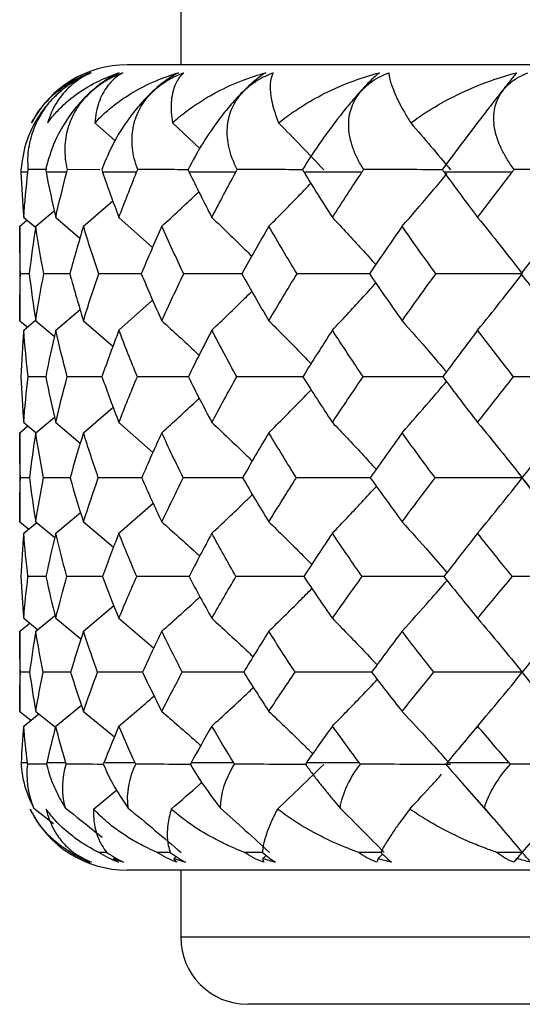
# Paper-space layout '_Back' of a CAD drawing. Units: millimetres. Extents: x -290 to 90, y -337 to 1056.
# Drawn here: x -218 to -215, y 344 to 351 of the extents above; entities that cross this region are included whole.
import ezdxf

# ---------------------------------------------------------------- set-up
doc = ezdxf.new("R2010")
doc.units = ezdxf.units.MM

psp = doc.layouts.new('_Back')

# ---------------------------------------------------------------- linework, layer by layer
at = {"color": 7, "linetype": 'Continuous', "lineweight": 25}
for p, q in [((-217.25, 401.6762), (-217.25, 351)), ((-198.85, 351), (-217.65, 351)), ((-217.8895, 350.5673), (-217.7399, 350.4356)), ((-217.3109, 350.5673), (-217.1072, 350.3765)), ((-218.3885, 350.2), (-218.4404, 350.2)), ((-218.2473, 350.219), (-218.3861, 350.2191)), ((-218.0989, 350.2), (-218.2535, 350.2)), ((-217.8527, 350.2189), (-218.0936, 350.2191)), ((-217.5785, 350.2), (-217.8321, 350.2)), ((-216.8394, 350.2), (-217.1862, 350.2)), ((-215.899, 350.2), (-216.3307, 350.2)), ((-214.7794, 350.2), (-215.2859, 350.2)), ((-217.9747, 349.7973), (-217.7565, 349.9878)), ((-218.3305, 349.7973), (-218.1928, 349.9132)), ((-218.45, 349.7973), (-218.3995, 349.8393)), ((-218.4201, 349.863), (-218.3316, 349.7893)), ((-218.1817, 349.863), (-218.0008, 349.7088)), ((-217.7105, 349.863), (-217.4604, 349.639)), ((-218.45, 349.7973), (-218.45, 349.093)), ((-218.3787, 349.443), (-218.4438, 349.443)), ((-218.0762, 349.4428), (-218.2699, 349.443)), ((-217.7105, 349.023), (-217.4594, 349.2474)), ((-218.1817, 349.023), (-217.9999, 349.1777)), ((-218.45, 349.093), (-218.3975, 349.0497)), ((-218.4201, 349.023), (-218.3316, 349.0966)), ((-218.3305, 349.093), (-218.1919, 348.9774)), ((-217.9747, 349.093), (-217.7552, 348.9032)), ((-218.2557, 348.6759), (-218.3869, 348.6762)), ((-217.8368, 348.6758), (-218.0953, 348.6762)), ((-217.9747, 348.2591), (-217.7538, 348.4496)), ((-218.4201, 348.3356), (-218.3287, 348.2606)), ((-218.3305, 348.2591), (-218.1907, 348.3754)), ((-218.1817, 348.3356), (-217.9983, 348.1816)), ((-217.7105, 348.3356), (-217.4572, 348.1124)), ((-218.45, 348.2591), (-218.3885, 348.3097)), ((-218.45, 348.2591), (-218.45, 347.5951)), ((-218.3778, 347.9228), (-218.444, 347.923)), ((-218.0731, 347.9225), (-218.2714, 347.923)), ((-214.7056, 347.9211), (-214.4781, 347.6247)), ((-217.7105, 347.51), (-217.4553, 347.7339)), ((-218.1817, 347.51), (-217.9964, 347.6649)), ((-218.45, 347.5951), (-218.3826, 347.5406)), ((-218.4201, 347.51), (-218.3232, 347.5891)), ((-218.3305, 347.5951), (-218.1889, 347.4794)), ((-217.9747, 347.5951), (-217.7511, 347.4057)), ((-218.2534, 347.1874), (-218.3882, 347.1878)), ((-217.9747, 346.78), (-217.7487, 346.9704)), ((-218.4201, 346.8759), (-218.3166, 346.7933)), ((-218.3305, 346.78), (-218.177, 346.9048)), ((-218.1817, 346.8759), (-217.9933, 346.722)), ((-217.7105, 346.8759), (-217.4512, 346.6535)), ((-218.45, 346.78), (-218.3752, 346.8401)), ((-218.45, 346.78), (-218.45, 346.1825)), ((-214.5243, 346.6991), (-214.7045, 346.4752)), ((-218.376, 346.4749), (-218.4445, 346.4752)), ((-218.069, 346.4744), (-218.2741, 346.4752)), ((-214.7043, 346.4732), (-214.6438, 346.3986)), ((-218.1817, 346.0734), (-217.9902, 346.2289)), ((-218.45, 346.1825), (-218.3657, 346.1165)), ((-218.4201, 346.0734), (-218.3065, 346.1635)), ((-218.3305, 346.1825), (-218.1835, 346.0661)), ((-217.9747, 346.1825), (-217.7439, 345.9931)), ((-214.9819, 346.139), (-215.0764, 346.0258)), ((-218.3916, 345.8), (-218.4391, 345.8)), ((-218.244, 345.7884), (-218.3902, 345.7892)), ((-218.1063, 345.8), (-218.2478, 345.8)), ((-217.5901, 345.8), (-217.8222, 345.8)), ((-216.8549, 345.8), (-217.1722, 345.8)), ((-215.918, 345.8), (-216.3131, 345.8)), ((-214.8014, 345.8), (-215.265, 345.8)), ((-215.1531, 345.6498), (-214.9183, 345.3828)), ((-217.8999, 345.4545), (-217.7262, 345.5969)), ((-218.3452, 345.4616), (-218.1983, 345.3481)), ((-217.8004, 345.1316), (-217.8596, 345.1317)), ((-198.85, 345), (-217.65, 345)), ((-217.25, 345), (-217.25, 344.5)), ((-199.25, 344.5), (-217.25, 344.5)), ((-199.75, 344), (-216.75, 344))]:
    psp.add_line(p, q, dxfattribs=at)
for centre, radius, start, end in [((-217.65, 350.2), 0.8, 90, 152.6141), ((-217.65, 345.8), 0.8, 205.58632, 270), ((-216.75, 344.5), 0.5, 180, 270)]:
    psp.add_arc(centre, radius, start, end, dxfattribs=at)
for points, knots in [([(-217.9256, 350.9416), (-217.9455, 350.9327), (-217.9846, 350.9153), (-218.0425, 350.8818), (-218.0978, 350.8438), (-218.1634, 350.7905), (-218.2368, 350.7162), (-218.3292, 350.592), (-218.414, 350.4175), (-218.4314, 350.2894), (-218.441, 350.2191)], [0, 0, 0, 0, 0.068846, 0.135671, 0.201141, 0.265994, 0.379428, 0.499514, 0.725092, 1, 1, 1, 1]), ([(-218.3861, 350.2191), (-218.3875, 350.2464), (-218.3903, 350.2992), (-218.3826, 350.3791), (-218.3668, 350.455), (-218.3357, 350.5494), (-218.279, 350.6594), (-218.1821, 350.7767), (-218.0821, 350.8568), (-217.9924, 350.9096), (-217.9425, 350.9308), (-217.9172, 350.9416)], [0, 0, 0, 0, 0.109016, 0.210251, 0.304042, 0.390836, 0.554376, 0.698613, 0.837707, 0.917506, 1, 1, 1, 1]), ([(-218.3607, 350.5673), (-218.3481, 350.5899), (-218.3014, 350.6734), (-218.1997, 350.785), (-218.0612, 350.8839), (-217.9669, 350.9241), (-217.9256, 350.9416)], [0, 0, 0, 0, 0.139534, 0.514736, 0.787486, 1, 1, 1, 1]), ([(-217.7073, 350.9416), (-217.7254, 350.9327), (-217.7611, 350.9153), (-217.815, 350.8818), (-217.8676, 350.8438), (-217.9312, 350.7905), (-218.0049, 350.7162), (-218.1027, 350.592), (-218.2025, 350.4175), (-218.2377, 350.2894), (-218.257, 350.2191)], [0, 0, 0, 0, 0.068846, 0.13567, 0.201141, 0.265994, 0.379428, 0.499514, 0.725092, 1, 1, 1, 1]), ([(-218.2422, 350.5673), (-218.2307, 350.5825), (-218.1986, 350.6247), (-218.128, 350.7002), (-218.0148, 350.7939), (-217.8718, 350.8807), (-217.7579, 350.9229), (-217.7073, 350.9416)], [0, 0, 0, 0, 0.092998, 0.257605, 0.492979, 0.774649, 1, 1, 1, 1]), ([(-217.9172, 350.9416), (-217.9344, 350.9333), (-217.9712, 350.9155), (-218.0238, 350.8813), (-218.0771, 350.8383), (-218.1474, 350.765), (-218.206, 350.6745), (-218.233, 350.5945), (-218.2422, 350.5673)], [0, 0, 0, 0, 0.105903, 0.225556, 0.359117, 0.506731, 0.832167, 1, 1, 1, 1]), ([(-218.0936, 350.2191), (-218.099, 350.2464), (-218.1095, 350.2992), (-218.1124, 350.3791), (-218.106, 350.455), (-218.0855, 350.5494), (-218.039, 350.6594), (-217.9494, 350.7767), (-217.8511, 350.8568), (-217.7601, 350.9096), (-217.7084, 350.9308), (-217.6821, 350.9416)], [0, 0, 0, 0, 0.109016, 0.210251, 0.304042, 0.390836, 0.554376, 0.698613, 0.837707, 0.917506, 1, 1, 1, 1]), ([(-217.8895, 350.5673), (-217.875, 350.5825), (-217.8347, 350.6247), (-217.7485, 350.7002), (-217.6147, 350.7939), (-217.4504, 350.8807), (-217.3236, 350.9229), (-217.2673, 350.9416)], [0, 0, 0, 0, 0.0929978, 0.2576053, 0.4929794, 0.774649, 1, 1, 1, 1]), ([(-217.6821, 350.9416), (-217.6953, 350.9333), (-217.7233, 350.9155), (-217.7618, 350.8813), (-217.7993, 350.8383), (-217.8456, 350.765), (-217.8787, 350.6745), (-217.8868, 350.5945), (-217.8895, 350.5673)], [0, 0, 0, 0, 0.1059027, 0.225556, 0.3591166, 0.5067309, 0.832167, 1, 1, 1, 1]), ([(-217.2673, 350.9416), (-217.2832, 350.9327), (-217.3146, 350.9153), (-217.3634, 350.8818), (-217.4119, 350.8438), (-217.4721, 350.7905), (-217.5443, 350.7162), (-217.6452, 350.592), (-217.7578, 350.4175), (-217.8099, 350.2894), (-217.8385, 350.2191)], [0, 0, 0, 0, 0.068846, 0.13567, 0.201141, 0.265994, 0.379428, 0.499514, 0.725092, 1, 1, 1, 1]), ([(-217.5704, 350.2191), (-217.5797, 350.2464), (-217.5976, 350.2992), (-217.611, 350.3791), (-217.6141, 350.455), (-217.6046, 350.5494), (-217.5695, 350.6594), (-217.4894, 350.7767), (-217.3951, 350.8568), (-217.305, 350.9096), (-217.2526, 350.9308), (-217.226, 350.9416)], [0, 0, 0, 0, 0.109016, 0.210251, 0.304042, 0.390836, 0.554376, 0.698613, 0.837707, 0.917506, 1, 1, 1, 1]), ([(-217.226, 350.9416), (-217.2347, 350.9333), (-217.2534, 350.9155), (-217.2769, 350.8813), (-217.2977, 350.8383), (-217.3188, 350.765), (-217.3258, 350.6745), (-217.3147, 350.5945), (-217.3109, 350.5673)], [0, 0, 0, 0, 0.105903, 0.225556, 0.359117, 0.506731, 0.832167, 1, 1, 1, 1]), ([(-217.3109, 350.5673), (-217.2885, 350.587), (-217.2385, 350.631), (-217.1461, 350.6994), (-217.0566, 350.756), (-216.9355, 350.8223), (-216.8002, 350.8853), (-216.6726, 350.9243), (-216.6159, 350.9416)], [0, 0, 0, 0, 0.1203655, 0.2687269, 0.4521351, 0.5271172, 0.7901369, 1, 1, 1, 1]), ([(-216.6159, 350.9416), (-216.6304, 350.932), (-216.659, 350.913), (-216.7052, 350.876), (-216.7526, 350.8337), (-216.8114, 350.7755), (-216.8834, 350.6959), (-216.9825, 350.5715), (-217.0972, 350.405), (-217.1606, 350.2848), (-217.1953, 350.2191)], [0, 0, 0, 0, 0.074399, 0.146552, 0.217318, 0.287649, 0.404289, 0.529232, 0.742698, 1, 1, 1, 1]), ([(-216.8288, 350.2191), (-216.8417, 350.2466), (-216.8668, 350.2997), (-216.8905, 350.3804), (-216.9028, 350.4573), (-216.9037, 350.5302), (-216.8941, 350.5985), (-216.8686, 350.6815), (-216.8132, 350.7763), (-216.725, 350.8566), (-216.6377, 350.9095), (-216.5858, 350.9308), (-216.5595, 350.9416)], [0, 0, 0, 0, 0.109503, 0.211535, 0.306449, 0.394705, 0.476886, 0.553711, 0.698171, 0.837485, 0.917389, 1, 1, 1, 1]), ([(-216.5595, 350.9416), (-216.5636, 350.9333), (-216.5724, 350.9155), (-216.5804, 350.8813), (-216.584, 350.8383), (-216.5795, 350.765), (-216.5602, 350.6745), (-216.5301, 350.5945), (-216.5199, 350.5673)], [0, 0, 0, 0, 0.1059027, 0.225556, 0.3591166, 0.5067309, 0.832167, 1, 1, 1, 1]), ([(-216.5199, 350.5673), (-216.5004, 350.5825), (-216.4465, 350.6247), (-216.3357, 350.7002), (-216.1705, 350.7939), (-215.9756, 350.8807), (-215.8322, 350.9229), (-215.7685, 350.9416)], [0, 0, 0, 0, 0.092999, 0.257606, 0.492979, 0.774649, 1, 1, 1, 1]), ([(-215.7685, 350.9416), (-215.779, 350.9327), (-215.7997, 350.9153), (-215.8349, 350.8818), (-215.8721, 350.8438), (-215.9212, 350.7905), (-215.9855, 350.7162), (-216.0855, 350.592), (-216.2154, 350.4175), (-216.2973, 350.2894), (-216.3423, 350.2191)], [0, 0, 0, 0, 0.068839, 0.135658, 0.201123, 0.26597, 0.3794, 0.499481, 0.725073, 1, 1, 1, 1]), ([(-215.886, 350.2191), (-215.9023, 350.2464), (-215.9336, 350.2992), (-215.967, 350.3791), (-215.9886, 350.455), (-216.0017, 350.5494), (-215.9914, 350.6594), (-215.9356, 350.7767), (-215.8557, 350.8568), (-215.7735, 350.9096), (-215.7236, 350.9308), (-215.6982, 350.9416)], [0, 0, 0, 0, 0.109016, 0.210251, 0.304042, 0.390836, 0.554376, 0.698613, 0.837707, 0.917506, 1, 1, 1, 1]), ([(-215.6982, 350.9416), (-215.6977, 350.9333), (-215.6964, 350.9155), (-215.6886, 350.8813), (-215.675, 350.8383), (-215.6449, 350.765), (-215.5998, 350.6745), (-215.5515, 350.5945), (-215.535, 350.5673)], [0, 0, 0, 0, 0.1059027, 0.225556, 0.3591166, 0.5067309, 0.832167, 1, 1, 1, 1]), ([(-215.535, 350.5673), (-215.5138, 350.5825), (-215.4549, 350.6247), (-215.3356, 350.7002), (-215.1602, 350.7939), (-214.9567, 350.8807), (-214.81, 350.9229), (-214.7448, 350.9416)], [0, 0, 0, 0, 0.092999, 0.257606, 0.492979, 0.774649, 1, 1, 1, 1]), ([(-214.7448, 350.9416), (-214.7522, 350.9327), (-214.7668, 350.9153), (-214.7938, 350.8818), (-214.824, 350.8438), (-214.8658, 350.7905), (-214.9238, 350.7162), (-215.0198, 350.592), (-215.1539, 350.4175), (-215.2481, 350.2894), (-215.2997, 350.2191)], [0, 0, 0, 0, 0.068839, 0.135658, 0.201123, 0.26597, 0.3794, 0.499481, 0.725073, 1, 1, 1, 1]), ([(-214.7643, 350.2191), (-214.7835, 350.2464), (-214.8206, 350.2992), (-214.8628, 350.3791), (-214.8931, 350.455), (-214.917, 350.5494), (-214.9198, 350.6594), (-214.8783, 350.7767), (-214.8084, 350.8568), (-214.7332, 350.9096), (-214.6862, 350.9308), (-214.6624, 350.9416)], [0, 0, 0, 0, 0.109016, 0.210251, 0.304042, 0.390836, 0.554376, 0.698613, 0.837707, 0.917506, 1, 1, 1, 1]), ([(-217.1949, 350.2189), (-217.2285, 350.2189), (-217.3542, 350.2189), (-217.479, 350.219), (-217.5704, 350.2191)], [0, 0, 0, 0, 0.267661, 1, 1, 1, 1]), ([(-216.3423, 350.2189), (-216.4102, 350.2189), (-216.5726, 350.2189), (-216.7346, 350.219), (-216.8288, 350.2191)], [0, 0, 0, 0, 0.418483, 1, 1, 1, 1]), ([(-215.2996, 350.2189), (-215.4004, 350.2189), (-215.5957, 350.2189), (-215.7913, 350.219), (-215.886, 350.2191)], [0, 0, 0, 0, 0.515816, 1, 1, 1, 1]), ([(-215.5994, 349.7973), (-215.5309, 349.8756), (-215.418, 350.0049), (-215.3072, 350.1376), (-215.2635, 350.1898)], [0, 0, 0, 0, 0.60631, 1, 1, 1, 1]), ([(-216.5929, 349.7973), (-216.5151, 349.8755), (-216.41, 349.9814), (-216.3068, 350.09), (-216.2799, 350.1182)], [0, 0, 0, 0, 0.739799, 1, 1, 1, 1]), ([(-217.3909, 349.7973), (-217.3056, 349.8754), (-217.2129, 349.9603), (-217.1219, 350.0475), (-217.1146, 350.0545)], [0, 0, 0, 0, 0.920336, 1, 1, 1, 1]), ([(-217.0176, 349.863), (-216.936, 349.785), (-216.836, 349.6896), (-216.7378, 349.5918), (-216.7198, 349.5738)], [0, 0, 0, 0, 0.816733, 1, 1, 1, 1]), ([(-216.1192, 349.863), (-216.046, 349.7849), (-215.9373, 349.669), (-215.8305, 349.5502), (-215.7956, 349.5114)], [0, 0, 0, 0, 0.673344, 1, 1, 1, 1]), ([(-217.5434, 349.4428), (-217.5597, 349.4428), (-217.6663, 349.4428), (-217.7718, 349.4429), (-217.8611, 349.443)], [0, 0, 0, 0, 0.153412, 1, 1, 1, 1]), ([(-216.7928, 349.4427), (-216.8442, 349.4427), (-216.9894, 349.4428), (-217.1339, 349.4429), (-217.2271, 349.443)], [0, 0, 0, 0, 0.354343, 1, 1, 1, 1]), ([(-215.8419, 349.4427), (-215.9272, 349.4427), (-216.1075, 349.4428), (-216.2877, 349.4429), (-216.3827, 349.443)], [0, 0, 0, 0, 0.473022, 1, 1, 1, 1]), ([(-216.1192, 349.023), (-216.0459, 349.101), (-215.937, 349.2168), (-215.8301, 349.3356), (-215.7951, 349.3745)], [0, 0, 0, 0, 0.673337, 1, 1, 1, 1]), ([(-217.0176, 349.023), (-216.9359, 349.1009), (-216.8357, 349.1963), (-216.7374, 349.2942), (-216.7193, 349.3121)], [0, 0, 0, 0, 0.8165138, 1, 1, 1, 1]), ([(-217.3909, 349.093), (-217.3058, 349.0157), (-217.2126, 348.931), (-217.1209, 348.8441), (-217.1128, 348.8365)], [0, 0, 0, 0, 0.91236, 1, 1, 1, 1]), ([(-216.5929, 349.093), (-216.5153, 349.0156), (-216.4097, 348.9101), (-216.3058, 348.8021), (-216.2782, 348.7734)], [0, 0, 0, 0, 0.734327, 1, 1, 1, 1]), ([(-215.5994, 349.093), (-215.5311, 349.0155), (-215.4203, 348.8898), (-215.3114, 348.761), (-215.2697, 348.7116)], [0, 0, 0, 0, 0.616603, 1, 1, 1, 1]), ([(-217.1927, 348.6757), (-217.2275, 348.6757), (-217.3548, 348.6758), (-217.4811, 348.676), (-217.5728, 348.6762)], [0, 0, 0, 0, 0.273483, 1, 1, 1, 1]), ([(-216.339, 348.6757), (-216.4086, 348.6757), (-216.5731, 348.6757), (-216.7372, 348.676), (-216.8319, 348.6762)], [0, 0, 0, 0, 0.423066, 1, 1, 1, 1]), ([(-215.2956, 348.6756), (-215.3984, 348.6757), (-215.5963, 348.6757), (-215.7945, 348.676), (-215.8898, 348.6762)], [0, 0, 0, 0, 0.519183, 1, 1, 1, 1]), ([(-215.5994, 348.2591), (-215.5309, 348.3366), (-215.4199, 348.4621), (-215.3108, 348.591), (-215.269, 348.6404)], [0, 0, 0, 0, 0.616593, 1, 1, 1, 1]), ([(-216.5929, 348.2591), (-216.5151, 348.3365), (-216.4091, 348.4419), (-216.305, 348.5501), (-216.2772, 348.579)], [0, 0, 0, 0, 0.733482, 1, 1, 1, 1]), ([(-217.3909, 348.2591), (-217.3056, 348.3363), (-217.212, 348.4211), (-217.12, 348.5081), (-217.1118, 348.5158)], [0, 0, 0, 0, 0.911061, 1, 1, 1, 1]), ([(-217.0176, 348.3356), (-216.9361, 348.2589), (-216.8351, 348.1639), (-216.7357, 348.0666), (-216.7165, 348.0478)], [0, 0, 0, 0, 0.807023, 1, 1, 1, 1]), ([(-216.1192, 348.3356), (-216.0461, 348.2588), (-215.9364, 348.1436), (-215.8284, 348.0256), (-215.7924, 347.9862)], [0, 0, 0, 0, 0.666179, 1, 1, 1, 1]), ([(-217.54, 347.9224), (-217.558, 347.9224), (-217.6666, 347.9225), (-217.7741, 347.9227), (-217.8638, 347.923)], [0, 0, 0, 0, 0.165871, 1, 1, 1, 1]), ([(-216.7882, 347.9223), (-216.8419, 347.9223), (-216.9899, 347.9224), (-217.1371, 347.9227), (-217.2309, 347.923)], [0, 0, 0, 0, 0.36281, 1, 1, 1, 1]), ([(-215.8362, 347.9222), (-215.9243, 347.9223), (-216.1082, 347.9223), (-216.2919, 347.9227), (-216.3875, 347.923)], [0, 0, 0, 0, 0.479162, 1, 1, 1, 1]), ([(-216.1192, 347.51), (-216.0459, 347.5866), (-215.9357, 347.7017), (-215.8275, 347.8198), (-215.7913, 347.8593)], [0, 0, 0, 0, 0.6655, 1, 1, 1, 1]), ([(-217.0176, 347.51), (-216.9359, 347.5865), (-216.8344, 347.6815), (-216.7347, 347.779), (-216.7153, 347.7979)], [0, 0, 0, 0, 0.8054305, 1, 1, 1, 1]), ([(-217.3909, 347.5951), (-217.3059, 347.5194), (-217.2112, 347.435), (-217.1179, 347.3486), (-217.1083, 347.3397)], [0, 0, 0, 0, 0.897019, 1, 1, 1, 1]), ([(-216.5929, 347.5951), (-216.5154, 347.5193), (-216.4083, 347.4145), (-216.3028, 347.3072), (-216.2736, 347.2776)], [0, 0, 0, 0, 0.723356, 1, 1, 1, 1]), ([(-215.5994, 347.5951), (-215.5311, 347.5192), (-215.419, 347.3945), (-215.3086, 347.2669), (-215.2653, 347.217)], [0, 0, 0, 0, 0.608466, 1, 1, 1, 1]), ([(-217.8328, 347.1871), (-217.8338, 347.1871), (-217.9231, 347.1872), (-218.0112, 347.1875), (-218.0982, 347.1878)], [0, 0, 0, 0, 0.011576, 1, 1, 1, 1]), ([(-217.1847, 347.187), (-217.223, 347.187), (-217.3545, 347.1871), (-217.4849, 347.1876), (-217.5773, 347.1878)], [0, 0, 0, 0, 0.2913681, 1, 1, 1, 1]), ([(-216.3318, 347.1869), (-216.4049, 347.187), (-216.574, 347.1871), (-216.7424, 347.1876), (-216.8379, 347.1878)], [0, 0, 0, 0, 0.4325969, 1, 1, 1, 1]), ([(-215.2871, 347.1869), (-215.3941, 347.1869), (-215.5973, 347.187), (-215.8008, 347.1876), (-215.8972, 347.1878)], [0, 0, 0, 0, 0.526173, 1, 1, 1, 1]), ([(-215.5994, 346.78), (-215.5309, 346.8557), (-215.4183, 346.9801), (-215.3076, 347.1079), (-215.2642, 347.1581)], [0, 0, 0, 0, 0.607598, 1, 1, 1, 1]), ([(-216.5929, 346.78), (-216.5152, 346.8556), (-216.4073, 346.9604), (-216.3014, 347.068), (-216.2718, 347.098)], [0, 0, 0, 0, 0.720956, 1, 1, 1, 1]), ([(-217.3909, 346.78), (-217.3056, 346.8555), (-217.2102, 346.94), (-217.1163, 347.0267), (-217.1062, 347.036)], [0, 0, 0, 0, 0.8928274, 1, 1, 1, 1]), ([(-217.0176, 346.8759), (-216.9362, 346.8013), (-216.8332, 346.7068), (-216.7316, 346.6102), (-216.7103, 346.59)], [0, 0, 0, 0, 0.790361, 1, 1, 1, 1]), ([(-216.1192, 346.8759), (-216.0462, 346.8012), (-215.9345, 346.6869), (-215.8244, 346.5701), (-215.7863, 346.5297)], [0, 0, 0, 0, 0.654012, 1, 1, 1, 1]), ([(-217.5336, 346.4742), (-217.5547, 346.4742), (-217.6672, 346.4743), (-217.7784, 346.4748), (-217.8688, 346.4752)], [0, 0, 0, 0, 0.187369, 1, 1, 1, 1]), ([(-216.7766, 346.474), (-216.8355, 346.4741), (-216.9898, 346.4742), (-217.1431, 346.4748), (-217.238, 346.4752)], [0, 0, 0, 0, 0.38149, 1, 1, 1, 1]), ([(-215.8215, 346.4739), (-215.9162, 346.474), (-216.108, 346.4741), (-216.2995, 346.4748), (-216.3965, 346.4752)], [0, 0, 0, 0, 0.493542, 1, 1, 1, 1]), ([(-217.0176, 346.0734), (-216.9359, 346.1477), (-216.832, 346.2423), (-216.7299, 346.3393), (-216.708, 346.36)], [0, 0, 0, 0, 0.786342, 1, 1, 1, 1]), ([(-216.1192, 346.0734), (-216.046, 346.1478), (-215.9336, 346.262), (-215.823, 346.3792), (-215.7845, 346.42)], [0, 0, 0, 0, 0.651918, 1, 1, 1, 1]), ([(-217.3909, 346.1825), (-217.306, 346.1091), (-217.2087, 346.025), (-217.1127, 345.9391), (-217.1004, 345.9281)], [0, 0, 0, 0, 0.872141, 1, 1, 1, 1]), ([(-216.5929, 346.1825), (-216.5155, 346.109), (-216.4058, 346.0049), (-216.2975, 345.8986), (-216.2657, 345.8674)], [0, 0, 0, 0, 0.705632, 1, 1, 1, 1]), ([(-215.5994, 346.1825), (-215.5312, 346.109), (-215.4167, 345.9855), (-215.3037, 345.8594), (-215.258, 345.8084)], [0, 0, 0, 0, 0.595362, 1, 1, 1, 1]), ([(-218.4396, 345.7892), (-218.4374, 345.7655), (-218.4332, 345.7199), (-218.4187, 345.6508), (-218.3992, 345.5849), (-218.3754, 345.5223), (-218.355, 345.4813), (-218.3452, 345.4616)], [0, 0, 0, 0, 0.2303936, 0.4451787, 0.6447025, 0.8294366, 1, 1, 1, 1]), ([(-218.2502, 345.7892), (-218.2439, 345.7655), (-218.2318, 345.7199), (-218.2065, 345.6508), (-218.1775, 345.5849), (-218.1455, 345.5223), (-218.1206, 345.4813), (-218.1086, 345.4616)], [0, 0, 0, 0, 0.230394, 0.445179, 0.644702, 0.829437, 1, 1, 1, 1]), ([(-217.8216, 345.7879), (-217.8274, 345.7879), (-217.9222, 345.7881), (-218.0155, 345.7886), (-218.1031, 345.7892)], [0, 0, 0, 0, 0.060988, 1, 1, 1, 1]), ([(-217.8265, 345.7892), (-217.8162, 345.7655), (-217.7964, 345.7199), (-217.7609, 345.6508), (-217.7231, 345.5849), (-217.6837, 345.5223), (-217.6548, 345.4813), (-217.6409, 345.4616)], [0, 0, 0, 0, 0.230394, 0.445179, 0.644702, 0.829437, 1, 1, 1, 1]), ([(-217.1689, 345.7877), (-217.214, 345.7878), (-217.3535, 345.7879), (-217.4916, 345.7887), (-217.585, 345.7892)], [0, 0, 0, 0, 0.323372, 1, 1, 1, 1]), ([(-217.1782, 345.7892), (-217.1494, 345.7392), (-217.117, 345.6876), (-217.0428, 345.5789), (-217.0005, 345.5212), (-216.9531, 345.4616)], [0, 0, 0, 0, 0.5, 0.5, 1, 1, 1, 1]), ([(-216.3093, 345.7876), (-216.3919, 345.7876), (-216.572, 345.7878), (-216.7512, 345.7887), (-216.8481, 345.7892)], [0, 0, 0, 0, 0.458774, 1, 1, 1, 1]), ([(-216.3207, 345.7892), (-216.3034, 345.7655), (-216.2698, 345.7199), (-216.2165, 345.6508), (-216.164, 345.5849), (-216.1127, 345.5223), (-216.078, 345.4813), (-216.0613, 345.4616)], [0, 0, 0, 0, 0.230394, 0.445179, 0.644702, 0.829437, 1, 1, 1, 1]), ([(-215.2741, 345.7892), (-215.2537, 345.7655), (-215.2144, 345.7199), (-215.154, 345.6508), (-215.0959, 345.5849), (-215.0404, 345.5223), (-215.0039, 345.4813), (-214.9864, 345.4616)], [0, 0, 0, 0, 0.230394, 0.445179, 0.644702, 0.829437, 1, 1, 1, 1]), ([(-215.5428, 345.4545), (-215.4852, 345.5165), (-215.4054, 345.6023), (-215.3267, 345.69), (-215.3048, 345.7144)], [0, 0, 0, 0, 0.722095, 1, 1, 1, 1]), ([(-217.3206, 345.4545), (-217.2489, 345.5164), (-217.1727, 345.5821), (-217.0976, 345.6492), (-217.0933, 345.6531)], [0, 0, 0, 0, 0.942127, 1, 1, 1, 1]), ([(-218.07, 345.1317), (-218.0864, 345.142), (-218.1259, 345.1665), (-218.1883, 345.2147), (-218.2604, 345.284), (-218.3244, 345.3652), (-218.3574, 345.4277), (-218.3715, 345.4545)], [0, 0, 0, 0, 0.123166, 0.294538, 0.514615, 0.791717, 1, 1, 1, 1]), ([(-218.2529, 345.4545), (-218.2484, 345.4368), (-218.2381, 345.3965), (-218.2132, 345.3336), (-218.1721, 345.2588), (-218.1178, 345.1891), (-218.0698, 345.1484), (-218.0501, 345.1317)], [0, 0, 0, 0, 0.136783, 0.310188, 0.519835, 0.803204, 1, 1, 1, 1]), ([(-217.8596, 345.1317), (-217.8794, 345.1418), (-217.9252, 345.1652), (-217.9979, 345.2098), (-218.0903, 345.2773), (-218.1793, 345.3594), (-218.2312, 345.4264), (-218.2529, 345.4545)], [0, 0, 0, 0, 0.121082, 0.280592, 0.478901, 0.781485, 1, 1, 1, 1]), ([(-218.1086, 345.4616), (-218.0303, 345.4002), (-217.9389, 345.3284), (-217.8484, 345.2553), (-217.8354, 345.2448)], [0, 0, 0, 0, 0.855836, 1, 1, 1, 1]), ([(-217.8999, 345.4545), (-217.8999, 345.4368), (-217.9001, 345.3965), (-217.893, 345.3336), (-217.8749, 345.2588), (-217.8447, 345.1891), (-217.8134, 345.1484), (-217.8006, 345.1317)], [0, 0, 0, 0, 0.136783, 0.310188, 0.519835, 0.803204, 1, 1, 1, 1]), ([(-217.424, 345.1317), (-217.4469, 345.1418), (-217.4998, 345.1652), (-217.5851, 345.2098), (-217.6955, 345.2773), (-217.8048, 345.3594), (-217.8718, 345.4264), (-217.8999, 345.4545)], [0, 0, 0, 0, 0.121082, 0.280592, 0.478901, 0.781485, 1, 1, 1, 1]), ([(-217.3206, 345.4545), (-217.3253, 345.4368), (-217.3359, 345.3965), (-217.3468, 345.3336), (-217.3522, 345.2588), (-217.3468, 345.1891), (-217.3329, 345.1484), (-217.3272, 345.1317)], [0, 0, 0, 0, 0.136783, 0.310188, 0.519835, 0.803204, 1, 1, 1, 1]), ([(-216.7734, 345.1317), (-216.7989, 345.1418), (-216.858, 345.1653), (-216.9546, 345.2103), (-217.0804, 345.278), (-217.207, 345.36), (-217.287, 345.4265), (-217.3206, 345.4545)], [0, 0, 0, 0, 0.121244, 0.282054, 0.482816, 0.782395, 1, 1, 1, 1]), ([(-216.5287, 345.4545), (-216.5378, 345.4369), (-216.5585, 345.397), (-216.5869, 345.3346), (-216.6159, 345.2594), (-216.6355, 345.1893), (-216.6395, 345.1483), (-216.6411, 345.1317)], [0, 0, 0, 0, 0.135585, 0.307474, 0.515295, 0.80419, 1, 1, 1, 1]), ([(-215.9231, 345.1317), (-215.9504, 345.1418), (-216.0137, 345.1652), (-216.118, 345.2098), (-216.2561, 345.2773), (-216.3978, 345.3594), (-216.4901, 345.4264), (-216.5287, 345.4545)], [0, 0, 0, 0, 0.121082, 0.280592, 0.478901, 0.781485, 1, 1, 1, 1]), ([(-215.5428, 345.4545), (-215.5563, 345.4368), (-215.5868, 345.3965), (-215.6325, 345.3336), (-215.684, 345.2588), (-215.7279, 345.1891), (-215.7494, 345.1484), (-215.7583, 345.1317)], [0, 0, 0, 0, 0.136783, 0.310188, 0.519835, 0.803204, 1, 1, 1, 1]), ([(-214.8928, 345.1317), (-214.9215, 345.1418), (-214.9878, 345.1652), (-215.098, 345.2098), (-215.2453, 345.2773), (-215.3984, 345.3594), (-215.5002, 345.4264), (-215.5428, 345.4545)], [0, 0, 0, 0, 0.121082, 0.280592, 0.478901, 0.781485, 1, 1, 1, 1]), ([(-217.327, 345.1316), (-217.3334, 345.1316), (-217.3658, 345.1316), (-217.3981, 345.1317), (-217.424, 345.1317)], [0, 0, 0, 0, 0.196631, 1, 1, 1, 1]), ([(-216.6409, 345.1316), (-216.6579, 345.1316), (-216.7021, 345.1316), (-216.7463, 345.1317), (-216.7734, 345.1317)], [0, 0, 0, 0, 0.383946, 1, 1, 1, 1]), ([(-215.7581, 345.1316), (-215.7853, 345.1316), (-215.8403, 345.1316), (-215.8953, 345.1317), (-215.9231, 345.1317)], [0, 0, 0, 0, 0.494278, 1, 1, 1, 1])]:
    psp.add_open_spline(points, degree=3, knots=knots, dxfattribs=at)
for points in [[(-216.5199, 350.5673), (-216.4046, 350.4505), (-216.2926, 350.3343), (-216.1839, 350.2189)], [(-215.535, 350.5673), (-215.4335, 350.4505), (-215.3348, 350.3343), (-215.2391, 350.2189)], [(-218.441, 350.2191), (-218.4409, 350.2127), (-218.4407, 350.2063), (-218.4404, 350.2)], [(-218.4404, 350.2), (-218.4355, 350.0872), (-218.4287, 349.9749), (-218.4201, 349.863)], [(-218.4201, 349.863), (-218.4114, 349.9754), (-218.4008, 350.0878), (-218.3885, 350.2)], [(-218.3885, 350.2), (-218.3878, 350.2064), (-218.387, 350.2127), (-218.3861, 350.2191)], [(-218.257, 350.2191), (-218.2559, 350.2127), (-218.2548, 350.2064), (-218.2535, 350.2)], [(-218.2535, 350.2), (-218.2314, 350.0872), (-218.2074, 349.9748), (-218.1817, 349.863)], [(-218.1817, 349.863), (-218.156, 349.9749), (-218.1284, 350.0873), (-218.0989, 350.2)], [(-218.0989, 350.2), (-218.0972, 350.2064), (-218.0955, 350.2127), (-218.0936, 350.2191)], [(-217.8385, 350.2191), (-217.8365, 350.2127), (-217.8343, 350.2064), (-217.8321, 350.2)], [(-217.8321, 350.2), (-217.7935, 350.0877), (-217.7529, 349.9754), (-217.7105, 349.863)], [(-217.7105, 349.863), (-217.6683, 349.9749), (-217.6243, 350.0873), (-217.5785, 350.2)], [(-217.5785, 350.2), (-217.576, 350.2062), (-217.5733, 350.2125), (-217.5704, 350.2191)], [(-217.1953, 350.2191), (-217.1923, 350.2127), (-217.1892, 350.2064), (-217.1862, 350.2)], [(-217.1862, 350.2), (-217.1316, 350.0874), (-217.0754, 349.9751), (-217.0176, 349.863)], [(-217.0176, 349.863), (-216.9598, 349.9751), (-216.9004, 350.0875), (-216.8394, 350.2)], [(-216.8394, 350.2), (-216.836, 350.2064), (-216.8324, 350.2127), (-216.8288, 350.2191)], [(-216.3423, 350.2191), (-216.3385, 350.2127), (-216.3346, 350.2064), (-216.3307, 350.2)], [(-216.3307, 350.2), (-216.2616, 350.0873), (-216.1911, 349.9749), (-216.1192, 349.863)], [(-216.1192, 349.863), (-216.047, 349.9754), (-215.9736, 350.0878), (-215.899, 350.2)], [(-215.899, 350.2), (-215.8948, 350.2064), (-215.8905, 350.2127), (-215.886, 350.2191)], [(-215.2997, 350.2191), (-215.2951, 350.2127), (-215.2905, 350.2064), (-215.2859, 350.2)], [(-215.2859, 350.2), (-215.2039, 350.0872), (-215.1207, 349.9749), (-215.0364, 349.863)], [(-215.0364, 349.863), (-214.9521, 349.9749), (-214.8664, 350.0872), (-214.7794, 350.2)], [(-214.7794, 350.2), (-214.7744, 350.2064), (-214.7694, 350.2127), (-214.7643, 350.2191)], [(-214.1305, 350.2189), (-214.3411, 350.2189), (-214.5537, 350.2189), (-214.7643, 350.2191)], [(-215.0364, 349.863), (-214.9227, 349.7233), (-214.8112, 349.5824), (-214.7037, 349.4427)], [(-218.4438, 349.443), (-218.4479, 349.5607), (-218.45, 349.6788), (-218.45, 349.7973)], [(-218.3305, 349.7973), (-218.3485, 349.6799), (-218.3646, 349.5618), (-218.3787, 349.443)], [(-218.2699, 349.443), (-218.2921, 349.5606), (-218.3123, 349.6787), (-218.3305, 349.7973)], [(-217.9747, 349.7973), (-218.0106, 349.6788), (-218.0444, 349.5607), (-218.0763, 349.443)], [(-217.8611, 349.443), (-217.9012, 349.5616), (-217.939, 349.6797), (-217.9747, 349.7973)], [(-217.3909, 349.7973), (-217.4437, 349.6789), (-217.4946, 349.5608), (-217.5435, 349.443)], [(-217.2271, 349.443), (-217.2835, 349.5608), (-217.3382, 349.6789), (-217.3909, 349.7973)], [(-216.5929, 349.7973), (-216.6613, 349.679), (-216.728, 349.5609), (-216.7929, 349.443)], [(-216.3827, 349.443), (-216.4544, 349.5607), (-216.5244, 349.6788), (-216.5929, 349.7973)], [(-215.5994, 349.7973), (-215.6812, 349.6799), (-215.7621, 349.5618), (-215.8421, 349.443)], [(-215.3477, 349.443), (-215.4329, 349.5606), (-215.5168, 349.6787), (-215.5994, 349.7973)], [(-214.4336, 349.7973), (-214.5283, 349.6788), (-214.6215, 349.5607), (-214.7133, 349.443)], [(-218.45, 349.093), (-218.45, 349.2097), (-218.4479, 349.3264), (-218.4438, 349.443)], [(-218.3787, 349.443), (-218.3647, 349.3258), (-218.3486, 349.2091), (-218.3305, 349.093)], [(-218.3305, 349.093), (-218.3123, 349.2092), (-218.2921, 349.3258), (-218.2699, 349.443)], [(-218.0763, 349.443), (-218.0443, 349.3258), (-218.0105, 349.2091), (-217.9747, 349.093)], [(-217.9747, 349.093), (-217.9388, 349.2092), (-217.901, 349.3259), (-217.8611, 349.443)], [(-217.5435, 349.443), (-217.4947, 349.3265), (-217.4439, 349.2098), (-217.3909, 349.093)], [(-217.3909, 349.093), (-217.3381, 349.2094), (-217.2835, 349.3261), (-217.2271, 349.443)], [(-216.7929, 349.443), (-216.728, 349.326), (-216.6613, 349.2093), (-216.5929, 349.093)], [(-216.5929, 349.093), (-216.5243, 349.2097), (-216.4542, 349.3264), (-216.3827, 349.443)], [(-215.8421, 349.443), (-215.7626, 349.3258), (-215.6817, 349.2092), (-215.5994, 349.093)], [(-215.5994, 349.093), (-215.517, 349.2092), (-215.4331, 349.3258), (-215.3477, 349.443)], [(-214.7037, 349.4427), (-214.9179, 349.4427), (-215.1338, 349.4428), (-215.3477, 349.443)], [(-215.0364, 349.023), (-214.9223, 349.1628), (-214.8108, 349.3035), (-214.7037, 349.4427)], [(-214.7133, 349.443), (-214.6212, 349.3258), (-214.528, 349.2091), (-214.4336, 349.093)], [(-218.4201, 349.023), (-218.429, 348.9077), (-218.436, 348.7921), (-218.441, 348.6762)], [(-218.3869, 348.6762), (-218.4, 348.7913), (-218.411, 348.9069), (-218.4201, 349.023)], [(-218.1817, 349.023), (-218.2086, 348.9069), (-218.2334, 348.7913), (-218.2562, 348.6762)], [(-218.0953, 348.6762), (-218.126, 348.7912), (-218.1548, 348.9069), (-218.1817, 349.023)], [(-217.7105, 349.023), (-217.7546, 348.907), (-217.7967, 348.7914), (-217.8369, 348.6762)], [(-217.5728, 348.6762), (-217.6208, 348.7919), (-217.6667, 348.9075), (-217.7105, 349.023)], [(-217.0176, 349.023), (-217.0778, 348.9072), (-217.1362, 348.7915), (-217.1929, 348.6762)], [(-216.8319, 348.6762), (-216.8955, 348.7914), (-216.9575, 348.9071), (-217.0176, 349.023)], [(-216.1192, 349.023), (-216.1937, 348.9077), (-216.2671, 348.7921), (-216.3393, 348.6762)], [(-215.8898, 348.6762), (-215.9678, 348.7913), (-216.0443, 348.907), (-216.1192, 349.023)], [(-215.0364, 349.023), (-215.1244, 348.9069), (-215.2109, 348.7913), (-215.296, 348.6762)], [(-214.7686, 348.6762), (-214.8591, 348.7912), (-214.9484, 348.9069), (-215.0364, 349.023)], [(-218.441, 348.6762), (-218.4361, 348.5621), (-218.4291, 348.4485), (-218.4201, 348.3356)], [(-218.4201, 348.3356), (-218.4111, 348.4484), (-218.4, 348.562), (-218.3869, 348.6762)], [(-218.2562, 348.6762), (-218.2334, 348.562), (-218.2085, 348.4484), (-218.1817, 348.3356)], [(-218.1817, 348.3356), (-218.1549, 348.4485), (-218.1261, 348.562), (-218.0953, 348.6762)], [(-217.8369, 348.6762), (-217.7966, 348.5619), (-217.7545, 348.4484), (-217.7105, 348.3356)], [(-217.7105, 348.3356), (-217.6665, 348.4486), (-217.6206, 348.5622), (-217.5728, 348.6762)], [(-217.1929, 348.6762), (-217.1363, 348.5622), (-217.0779, 348.4487), (-217.0176, 348.3356)], [(-217.0176, 348.3356), (-216.9573, 348.4489), (-216.8953, 348.5625), (-216.8319, 348.6762)], [(-216.3393, 348.6762), (-216.2675, 348.5621), (-216.1942, 348.4485), (-216.1192, 348.3356)], [(-216.1192, 348.3356), (-216.0444, 348.4484), (-215.9679, 348.562), (-215.8898, 348.6762)], [(-215.296, 348.6762), (-215.2108, 348.562), (-215.1242, 348.4484), (-215.0364, 348.3356)], [(-215.0364, 348.3356), (-214.9485, 348.4485), (-214.8593, 348.562), (-214.7686, 348.6762)], [(-214.1305, 348.6756), (-214.3424, 348.6756), (-214.5564, 348.6758), (-214.7686, 348.6762)], [(-215.0364, 348.3356), (-214.9228, 348.1981), (-214.8115, 348.0597), (-214.7037, 347.9222)], [(-218.444, 347.923), (-218.448, 348.0346), (-218.45, 348.1466), (-218.45, 348.2591)], [(-218.3305, 348.2591), (-218.3482, 348.1465), (-218.364, 348.0344), (-218.3778, 347.923)], [(-218.2714, 347.923), (-218.293, 348.0344), (-218.3127, 348.1465), (-218.3305, 348.2591)], [(-217.9747, 348.2591), (-218.0097, 348.1465), (-218.0429, 348.0345), (-218.0741, 347.923)], [(-217.8638, 347.923), (-217.9026, 348.0344), (-217.9396, 348.1465), (-217.9747, 348.2591)], [(-217.3909, 348.2591), (-217.4424, 348.1466), (-217.4922, 348.0345), (-217.5402, 347.923)], [(-217.2309, 347.923), (-217.2862, 348.0348), (-217.3395, 348.1469), (-217.3909, 348.2591)], [(-216.5929, 348.2591), (-216.6595, 348.1469), (-216.7248, 348.0349), (-216.7885, 347.923)], [(-216.3875, 347.923), (-216.4576, 348.0345), (-216.5261, 348.1466), (-216.5929, 348.2591)], [(-215.5994, 348.2591), (-215.68, 348.1465), (-215.7591, 348.0344), (-215.8367, 347.923)], [(-215.3534, 347.923), (-215.4368, 348.0345), (-215.5188, 348.1465), (-215.5994, 348.2591)], [(-214.4336, 348.2591), (-214.526, 348.1465), (-214.6172, 348.0344), (-214.7071, 347.923)], [(-218.45, 347.5951), (-218.45, 347.7036), (-218.448, 347.8129), (-218.444, 347.923)], [(-218.3778, 347.923), (-218.364, 347.813), (-218.3482, 347.7037), (-218.3305, 347.5951)], [(-218.3305, 347.5951), (-218.3127, 347.7036), (-218.293, 347.8129), (-218.2714, 347.923)], [(-218.0741, 347.923), (-218.0429, 347.8129), (-218.0097, 347.7036), (-217.9747, 347.5951)], [(-217.9747, 347.5951), (-217.9396, 347.7037), (-217.9026, 347.813), (-217.8638, 347.923)], [(-217.5402, 347.923), (-217.4922, 347.8129), (-217.4424, 347.7036), (-217.3909, 347.5951)], [(-217.3909, 347.5951), (-217.3392, 347.7039), (-217.2859, 347.8133), (-217.2309, 347.923)], [(-216.7885, 347.923), (-216.725, 347.8131), (-216.6598, 347.7037), (-216.5929, 347.5951)], [(-216.5929, 347.5951), (-216.5261, 347.7036), (-216.4577, 347.8129), (-216.3875, 347.923)], [(-215.8367, 347.923), (-215.7591, 347.813), (-215.68, 347.7037), (-215.5994, 347.5951)], [(-215.5994, 347.5951), (-215.5189, 347.7036), (-215.4369, 347.8129), (-215.3534, 347.923)], [(-214.7037, 347.9222), (-214.9199, 347.9222), (-215.1377, 347.9224), (-215.3534, 347.923)], [(-215.0364, 347.51), (-214.9223, 347.6474), (-214.8108, 347.7855), (-214.7037, 347.9222)], [(-214.7071, 347.923), (-214.6171, 347.813), (-214.5259, 347.7037), (-214.4336, 347.5951)], [(-218.4201, 347.51), (-218.4288, 347.4019), (-218.4356, 347.2945), (-218.4405, 347.1878)], [(-218.3882, 347.1878), (-218.4007, 347.2942), (-218.4113, 347.4016), (-218.4201, 347.51)], [(-218.1817, 347.51), (-218.2077, 347.402), (-218.2318, 347.2946), (-218.2541, 347.1878)], [(-218.0982, 347.1878), (-218.1278, 347.2943), (-218.1556, 347.4017), (-218.1817, 347.51)], [(-217.7105, 347.51), (-217.7532, 347.402), (-217.794, 347.2946), (-217.8331, 347.1878)], [(-217.5773, 347.1878), (-217.6234, 347.2944), (-217.6678, 347.4018), (-217.7105, 347.51)], [(-217.0176, 347.51), (-217.0759, 347.4021), (-217.1325, 347.2947), (-217.1875, 347.1878)], [(-216.8379, 347.1878), (-216.8995, 347.2947), (-216.9594, 347.4022), (-217.0176, 347.51)], [(-216.1192, 347.51), (-216.1918, 347.4019), (-216.2629, 347.2945), (-216.3324, 347.1878)], [(-215.8972, 347.1878), (-215.9724, 347.2943), (-216.0465, 347.4017), (-216.1192, 347.51)], [(-215.0364, 347.51), (-215.1216, 347.402), (-215.2054, 347.2945), (-215.2879, 347.1878)], [(-214.7772, 347.1878), (-214.8646, 347.2943), (-214.951, 347.4017), (-215.0364, 347.51)], [(-218.4405, 347.1878), (-218.4356, 347.0831), (-218.4288, 346.9791), (-218.4201, 346.8759)], [(-218.4201, 346.8759), (-218.4113, 346.979), (-218.4007, 347.083), (-218.3882, 347.1878)], [(-218.2541, 347.1878), (-218.2317, 347.0828), (-218.2076, 346.9788), (-218.1817, 346.8759)], [(-218.1817, 346.8759), (-218.1557, 346.979), (-218.1279, 347.083), (-218.0982, 347.1878)], [(-217.8331, 347.1878), (-217.7939, 347.0828), (-217.7531, 346.9789), (-217.7105, 346.8759)], [(-217.7105, 346.8759), (-217.6678, 346.9793), (-217.6234, 347.0832), (-217.5773, 347.1878)], [(-217.1875, 347.1878), (-217.1325, 347.0829), (-217.0758, 346.979), (-217.0176, 346.8759)], [(-217.0176, 346.8759), (-216.9594, 346.979), (-216.8995, 347.083), (-216.8379, 347.1878)], [(-216.3324, 347.1878), (-216.2629, 347.0831), (-216.1918, 346.9791), (-216.1192, 346.8759)], [(-216.1192, 346.8759), (-216.0467, 346.979), (-215.9727, 347.083), (-215.8972, 347.1878)], [(-215.2879, 347.1878), (-215.2052, 347.0828), (-215.1213, 346.9788), (-215.0364, 346.8759)], [(-215.0364, 346.8759), (-214.9513, 346.979), (-214.8649, 347.083), (-214.7772, 347.1878)], [(-214.1305, 347.1868), (-214.3451, 347.1868), (-214.5619, 347.1871), (-214.7772, 347.1878)], [(-215.0364, 346.8759), (-214.923, 346.7421), (-214.8116, 346.6075), (-214.7037, 346.4738)], [(-218.4445, 346.4752), (-218.4482, 346.5752), (-218.45, 346.6769), (-218.45, 346.78)], [(-218.3305, 346.78), (-218.3475, 346.6776), (-218.3626, 346.576), (-218.376, 346.4752)], [(-218.2741, 346.4752), (-218.2947, 346.576), (-218.3135, 346.6776), (-218.3305, 346.78)], [(-217.9747, 346.78), (-218.0082, 346.6777), (-218.04, 346.576), (-218.0701, 346.4752)], [(-217.8688, 346.4752), (-217.9058, 346.576), (-217.9411, 346.6776), (-217.9747, 346.78)], [(-217.3909, 346.78), (-217.4404, 346.6775), (-217.4881, 346.5758), (-217.5341, 346.4752)], [(-217.238, 346.4752), (-217.2905, 346.576), (-217.3415, 346.6776), (-217.3909, 346.78)], [(-216.5929, 346.78), (-216.657, 346.6776), (-216.7195, 346.576), (-216.7804, 346.4752)], [(-216.3965, 346.4752), (-216.4629, 346.5752), (-216.5284, 346.6769), (-216.5929, 346.78)], [(-215.5994, 346.78), (-215.6766, 346.6776), (-215.7524, 346.576), (-215.8268, 346.4752)], [(-215.3641, 346.4752), (-215.4437, 346.576), (-215.5222, 346.6776), (-215.5994, 346.78)], [(-218.45, 346.1825), (-218.45, 346.279), (-218.4482, 346.3766), (-218.4445, 346.4752)], [(-218.376, 346.4752), (-218.3626, 346.3767), (-218.3474, 346.2792), (-218.3305, 346.1825)], [(-218.3305, 346.1825), (-218.3135, 346.279), (-218.2947, 346.3766), (-218.2741, 346.4752)], [(-218.0701, 346.4752), (-218.04, 346.3766), (-218.0082, 346.279), (-217.9747, 346.1825)], [(-217.9747, 346.1825), (-217.9411, 346.2792), (-217.9058, 346.3768), (-217.8688, 346.4752)], [(-217.5341, 346.4752), (-217.4879, 346.3766), (-217.4402, 346.279), (-217.3909, 346.1825)], [(-217.3909, 346.1825), (-217.3416, 346.2791), (-217.2906, 346.3767), (-217.238, 346.4752)], [(-216.7804, 346.4752), (-216.7194, 346.3767), (-216.6569, 346.2791), (-216.5929, 346.1825)], [(-216.5929, 346.1825), (-216.529, 346.279), (-216.4635, 346.3766), (-216.3965, 346.4752)], [(-215.8268, 346.4752), (-215.7523, 346.3767), (-215.6765, 346.2792), (-215.5994, 346.1825)], [(-215.5994, 346.1825), (-215.5223, 346.279), (-215.4439, 346.3766), (-215.3641, 346.4752)], [(-214.7037, 346.4738), (-214.9233, 346.4738), (-215.1446, 346.4743), (-215.3641, 346.4752)], [(-215.0364, 346.0734), (-214.9223, 346.2069), (-214.8109, 346.3411), (-214.7037, 346.4738)], [(-217.7105, 346.0734), (-217.6218, 346.1479), (-217.5343, 346.2226), (-217.4481, 346.2972)], [(-218.4201, 346.0734), (-218.428, 345.9815), (-218.4344, 345.8903), (-218.4391, 345.8)], [(-218.3916, 345.8), (-218.4026, 345.8899), (-218.4121, 345.9811), (-218.4201, 346.0734)], [(-218.1817, 346.0734), (-218.2053, 345.9815), (-218.2273, 345.8904), (-218.2478, 345.8)], [(-218.1063, 345.8), (-218.133, 345.8904), (-218.1581, 345.9815), (-218.1817, 346.0734)], [(-217.7105, 346.0734), (-217.7494, 345.9811), (-217.7866, 345.8899), (-217.8222, 345.8)], [(-217.5901, 345.8), (-217.6317, 345.8903), (-217.6718, 345.9815), (-217.7105, 346.0734)], [(-217.0176, 346.0734), (-217.0706, 345.9815), (-217.1221, 345.8904), (-217.1722, 345.8)], [(-216.8549, 345.8), (-216.9105, 345.8904), (-216.9647, 345.9815), (-217.0176, 346.0734)], [(-216.1192, 346.0734), (-216.1851, 345.9815), (-216.2498, 345.8903), (-216.3131, 345.8)], [(-215.918, 345.8), (-215.986, 345.8899), (-216.053, 345.9811), (-216.1192, 346.0734)], [(-215.0364, 346.0734), (-215.1137, 345.9815), (-215.1899, 345.8904), (-215.265, 345.8)], [(-214.8014, 345.8), (-214.8808, 345.8904), (-214.9591, 345.9815), (-215.0364, 346.0734)], [(-218.4391, 345.8), (-218.4393, 345.7964), (-218.4395, 345.7928), (-218.4396, 345.7892)], [(-218.3452, 345.4616), (-218.3905, 345.5732), (-218.4015, 345.6893), (-218.3902, 345.7892)], [(-218.3902, 345.7892), (-218.3907, 345.7928), (-218.3911, 345.7964), (-218.3916, 345.8)], [(-218.2478, 345.8), (-218.2487, 345.7964), (-218.2495, 345.7928), (-218.2502, 345.7892)], [(-218.1086, 345.4616), (-218.1397, 345.5732), (-218.132, 345.6893), (-218.1031, 345.7892)], [(-218.1031, 345.7892), (-218.1042, 345.7928), (-218.1053, 345.7964), (-218.1063, 345.8)], [(-217.8222, 345.8), (-217.8237, 345.7964), (-217.8251, 345.7928), (-217.8265, 345.7892)], [(-217.6409, 345.4616), (-217.657, 345.5732), (-217.6308, 345.6893), (-217.585, 345.7892)], [(-217.585, 345.7892), (-217.5868, 345.7929), (-217.5885, 345.7965), (-217.5901, 345.8)], [(-217.1722, 345.8), (-217.1743, 345.7964), (-217.1762, 345.7928), (-217.1782, 345.7892)], [(-216.9531, 345.4616), (-216.9537, 345.563), (-216.9188, 345.6747), (-216.8481, 345.7892)], [(-216.8481, 345.7892), (-216.8504, 345.7928), (-216.8527, 345.7964), (-216.8549, 345.8)], [(-216.5287, 345.4545), (-216.4104, 345.5661), (-216.2955, 345.6771), (-216.1839, 345.7874)], [(-216.3131, 345.8), (-216.3156, 345.7965), (-216.3182, 345.7928), (-216.3207, 345.7892)], [(-216.0613, 345.4616), (-216.0466, 345.5732), (-215.9859, 345.6893), (-215.9097, 345.7892)], [(-215.9097, 345.7892), (-215.9125, 345.7928), (-215.9153, 345.7964), (-215.918, 345.8)], [(-215.2391, 345.7874), (-215.4626, 345.7874), (-215.6874, 345.788), (-215.9097, 345.7892)], [(-215.265, 345.8), (-215.2681, 345.7964), (-215.2711, 345.7928), (-215.2741, 345.7892)], [(-214.9864, 345.4616), (-214.9567, 345.5732), (-214.8806, 345.6893), (-214.7918, 345.7892)], [(-214.7918, 345.7892), (-214.795, 345.7928), (-214.7983, 345.7964), (-214.8014, 345.8)], [(-214.1305, 345.7874), (-214.3501, 345.7874), (-214.5717, 345.788), (-214.7918, 345.7892)], [(-214.7037, 345.1315), (-214.5188, 345.3446), (-214.3275, 345.5635), (-214.1305, 345.7874)], [(-217.6409, 345.4616), (-217.5064, 345.351), (-217.3751, 345.241), (-217.2468, 345.1315)], [(-216.9531, 345.4616), (-216.8285, 345.351), (-216.7068, 345.241), (-216.5878, 345.1315)], [(-216.0613, 345.4616), (-215.9495, 345.351), (-215.8403, 345.241), (-215.7335, 345.1315)], [(-214.9864, 345.4616), (-214.89, 345.351), (-214.7958, 345.241), (-214.7037, 345.1315)], [(-217.9277, 345.0584), (-217.9792, 345.0786), (-218.0268, 345.1035), (-218.07, 345.1317)], [(-218.0501, 345.1317), (-218.0047, 345.1013), (-217.9592, 345.0772), (-217.9146, 345.0584)], [(-217.7139, 345.0584), (-217.7677, 345.0786), (-217.8164, 345.1035), (-217.8596, 345.1317)], [(-217.8006, 345.1317), (-217.7573, 345.1013), (-217.7153, 345.0772), (-217.675, 345.0584)], [(-217.2783, 345.0584), (-217.3332, 345.0786), (-217.3819, 345.1035), (-217.424, 345.1317)], [(-217.3272, 345.1317), (-217.2871, 345.1013), (-217.2496, 345.0772), (-217.2145, 345.0584)], [(-216.6311, 345.0584), (-216.6843, 345.0781), (-216.7321, 345.1027), (-216.7734, 345.1317)], [(-216.6411, 345.1317), (-216.6057, 345.1018), (-216.5734, 345.0775), (-216.5439, 345.0584)], [(-216.6385, 345.0851), (-216.6298, 345.093), (-216.6211, 345.101), (-216.6124, 345.1089)], [(-215.7875, 345.0584), (-215.8406, 345.0786), (-215.8858, 345.1035), (-215.9231, 345.1317)], [(-215.779, 345.0851), (-215.7677, 345.0965), (-215.7565, 345.108), (-215.7453, 345.1194)], [(-215.7583, 345.1317), (-215.7272, 345.1013), (-215.7011, 345.0772), (-215.6789, 345.0584)], [(-214.7672, 345.0584), (-214.8175, 345.0786), (-214.8594, 345.1035), (-214.8928, 345.1317)], [(-214.7037, 345.1315), (-214.7667, 345.1315), (-214.8297, 345.1316), (-214.8928, 345.1317)], [(-214.7672, 345.0584), (-214.7461, 345.0827), (-214.725, 345.1071), (-214.7037, 345.1315)], [(-214.7429, 345.0851), (-214.7298, 345.1006), (-214.7167, 345.1161), (-214.7037, 345.1315)], [(-214.7037, 345.1315), (-214.7027, 345.1315), (-214.7013, 345.1316), (-214.6994, 345.1317)], [(-214.6398, 345.0584), (-214.6612, 345.0827), (-214.6825, 345.1071), (-214.7037, 345.1315)], [(-217.9803, 345.0851), (-217.964, 345.0757), (-217.9465, 345.0668), (-217.9277, 345.0584)], [(-217.9146, 345.0584), (-217.9366, 345.0663), (-217.9585, 345.0752), (-217.9803, 345.0851)], [(-217.7523, 345.0851), (-217.7486, 345.088), (-217.7449, 345.091), (-217.7412, 345.094)], [(-217.7523, 345.0851), (-217.7406, 345.0757), (-217.7278, 345.0668), (-217.7139, 345.0584)], [(-217.675, 345.0584), (-217.7022, 345.0668), (-217.7279, 345.0758), (-217.7523, 345.0851)], [(-217.3015, 345.0851), (-217.2953, 345.0903), (-217.2891, 345.0956), (-217.2829, 345.1008)], [(-217.3015, 345.0851), (-217.2947, 345.0757), (-217.2871, 345.0668), (-217.2783, 345.0584)], [(-217.2145, 345.0584), (-217.2449, 345.0668), (-217.2739, 345.0758), (-217.3015, 345.0851)], [(-216.6385, 345.0851), (-216.6368, 345.0753), (-216.6343, 345.0664), (-216.6311, 345.0584)], [(-216.5439, 345.0584), (-216.5753, 345.0664), (-216.6068, 345.0753), (-216.6385, 345.0851)], [(-215.779, 345.0851), (-215.7825, 345.0757), (-215.7854, 345.0668), (-215.7875, 345.0584)], [(-215.6789, 345.0584), (-215.7136, 345.0668), (-215.7469, 345.0758), (-215.779, 345.0851)], [(-214.7429, 345.0851), (-214.7515, 345.0757), (-214.7596, 345.0668), (-214.7672, 345.0584)], [(-214.6398, 345.0584), (-214.6754, 345.0668), (-214.7098, 345.0758), (-214.7429, 345.0851)]]:
    psp.add_open_spline(points, degree=3, dxfattribs=at)

doc.saveas('drawing.dxf')
